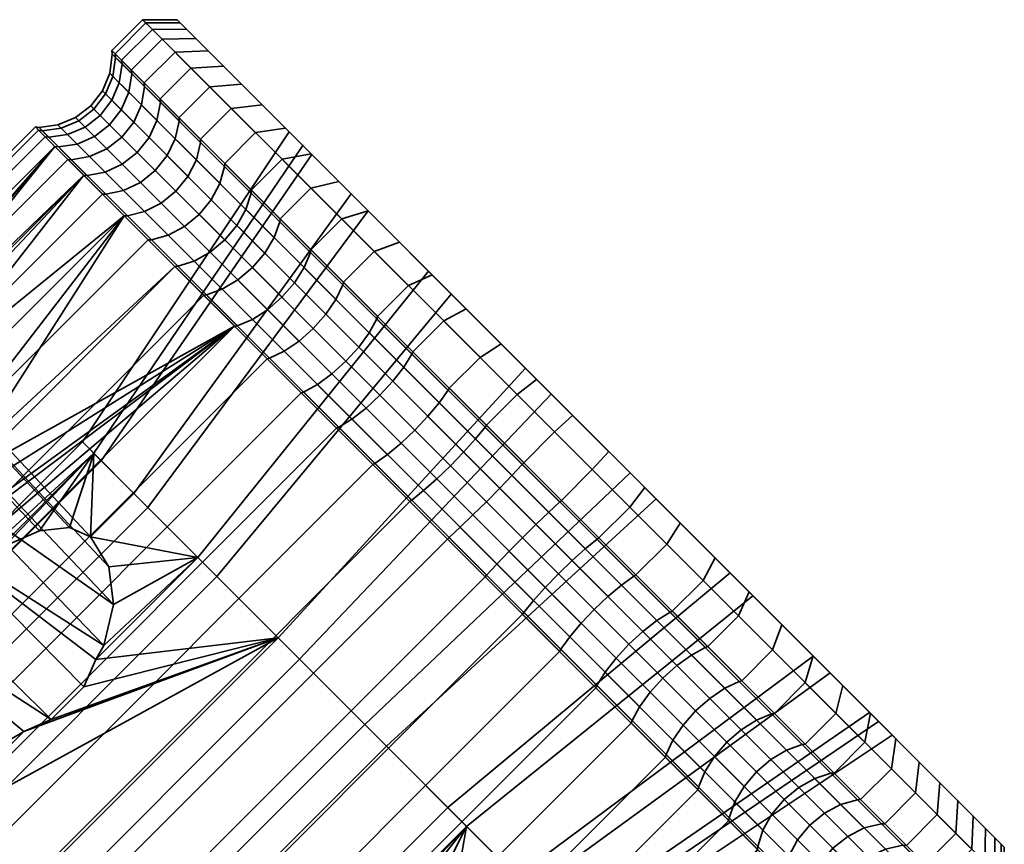
# Model space of a CAD drawing. Units: millimetres. Extents: x -213 to 345, y -185 to 668.
# Drawn here: x 137 to 177, y 634 to 668 of the extents above; entities that cross this region are included whole.
import ezdxf

# ---------------------------------------------------------------- set-up
doc = ezdxf.new("R2010")
doc.units = ezdxf.units.MM
doc.layers.add('kedersystem', color=4, linetype='Continuous', lineweight=35)

msp = doc.modelspace()

# ---------------------------------------------------------------- meshes
at = {"layer": 'kedersystem'}
mesh = msp.add_polyface(dxfattribs=at)
corners = [(141.656, 665.551, -75.934), (142.918, 666.813, -75.934), (144.097, 665.634, -79.96), (142.835, 664.371, -79.96), (145.482, 661.725, -51.526), (146.744, 662.987, -51.526), (144.868, 664.863, -54.984), (143.606, 663.6, -54.984), (143.446, 666.286, -58.849), (142.183, 665.023, -58.849), (142.519, 667.212, -63.005), (141.256, 665.95, -63.005), (142.117, 667.615, -67.326), (140.854, 666.352, -67.326), (142.251, 667.48, -71.679), (140.989, 666.218, -71.679), (145.753, 663.978, -83.635), (144.49, 662.716, -83.635), (142.196, 664.878, -58.895), (143.612, 663.462, -55.049), (141.274, 665.8, -63.031), (140.874, 666.2, -67.331), (141.008, 666.067, -71.663), (141.672, 665.403, -75.897), (142.845, 664.23, -79.904), (144.493, 662.582, -83.561), (146.174, 664.971, -55.523), (147.023, 664.122, -83.024), (145.434, 665.712, -79.496), (144.809, 666.337, -59.233), (144.302, 666.843, -75.632), (143.919, 667.227, -63.222), (143.662, 667.484, -71.548), (143.533, 667.613, -67.369), (142.069, 664.127, -59.078), (143.457, 662.739, -55.305), (141.164, 665.032, -63.134), (140.859, 664.313, -63.199), (141.753, 663.42, -59.192), (140.381, 663.694, -63.221), (141.27, 662.804, -59.232), (140.772, 665.424, -67.352), (140.472, 664.701, -67.365), (139.995, 664.08, -67.369), (139.374, 663.603, -67.365), (139.761, 663.215, -63.199), (140.903, 665.293, -71.601), (140.601, 664.571, -71.562), (140.124, 663.951, -71.549), (139.503, 663.473, -71.562), (138.781, 663.172, -71.601), (138.65, 663.303, -67.352), (141.554, 664.642, -75.754), (141.244, 663.928, -75.664), (140.764, 663.31, -75.633), (140.146, 662.83, -75.664), (142.705, 663.491, -79.684), (142.381, 662.792, -79.545)]
mesh.append_faces([[corners[k] for k in face] for face in [(0, 1, 2, 3), (4, 5, 6, 7), (7, 6, 8, 9), (9, 8, 10, 11), (11, 10, 12, 13), (13, 12, 14, 15), (15, 14, 1, 0), (3, 2, 16, 17), (9, 18, 19, 7), (11, 20, 18, 9), (13, 21, 20, 11), (15, 22, 21, 13), (0, 23, 22, 15), (3, 24, 23, 0), (17, 25, 24, 3), (26, 29, 8, 6), (29, 31, 10, 8), (31, 33, 12, 10), (33, 32, 14, 12), (32, 30, 1, 14), (30, 28, 2, 1), (28, 27, 16, 2), (19, 18, 34, 35), (18, 20, 36, 34), (34, 36, 37, 38), (38, 37, 39, 40), (20, 21, 41, 36), (36, 41, 42, 37), (37, 42, 43, 39), (39, 43, 44, 45), (21, 22, 46, 41), (41, 46, 47, 42), (42, 47, 48, 43), (43, 48, 49, 44), (44, 49, 50, 51), (22, 23, 52, 46), (46, 52, 53, 47), (47, 53, 54, 48), (48, 54, 55, 49), (23, 24, 56, 52), (52, 56, 57, 53)]])
mesh.append_faces([[corners[k] for k in face] for face in [(31, 32, 33)]], dxfattribs={"vtx0": -1})
mesh.append_faces([[corners[k] for k in face] for face in [(26, 28, 29), (29, 30, 31)]], dxfattribs={"vtx0": -1, "vtx1": -1})
mesh.append_faces([[corners[k] for k in face] for face in [(26, 27, 28), (29, 28, 30), (31, 30, 32)]], dxfattribs={"vtx0": -1, "vtx2": -1})
mesh = msp.add_polyface(dxfattribs=at)
corners = [(146.572, 660.634, -86.848), (147.835, 661.897, -86.848), (150.279, 659.452, -89.501), (149.017, 658.189, -89.501), (153.199, 654.007, -44.573), (154.462, 655.27, -44.573), (151.615, 658.116, -46.241), (150.352, 656.854, -46.241), (149.016, 660.715, -48.582), (147.754, 659.453, -48.582), (146.744, 662.987, -51.526), (145.482, 661.725, -51.526), (153.013, 656.719, -91.513), (151.75, 655.456, -91.513), (150.326, 656.748, -46.348), (153.159, 653.915, -44.689), (147.74, 659.335, -48.678), (145.479, 661.595, -51.608), (148.997, 658.077, -89.398), (146.564, 660.51, -86.758), (151.717, 655.357, -91.401), (156.812, 654.333, -91.843), (153.991, 657.154, -90.586), (153.838, 657.308, -83.172), (151.368, 659.778, -88.654), (150.67, 660.476, -79.067), (149.021, 662.124, -86.108), (148.686, 662.46, -73.677), (147.023, 664.122, -83.024), (148.125, 663.021, -67.653), (147.975, 663.171, -52.204), (149.055, 662.091, -61.721), (150.155, 660.99, -49.379), (151.364, 659.782, -56.596), (152.65, 658.496, -47.131), (154.772, 656.373, -52.897), (155.382, 655.763, -45.53), (146.174, 664.971, -55.523), (155.952, 653.78, -92.823), (144.868, 664.863, -54.984), (145.753, 663.978, -83.635), (147.506, 658.69, -49.057), (150.043, 656.153, -46.771), (147.123, 658.049, -49.294), (149.629, 655.544, -47.037), (146.618, 657.456, -49.376), (149.113, 654.961, -47.128), (146.025, 656.951, -49.294), (148.531, 654.446, -47.037), (145.385, 656.569, -49.057), (147.921, 654.032, -46.771), (145.288, 660.908, -51.93), (148.739, 657.457, -88.996), (146.353, 659.843, -86.407), (148.341, 656.831, -88.744), (145.984, 659.188, -86.186), (147.831, 656.244, -88.657), (145.484, 658.59, -86.111), (147.243, 655.733, -88.744), (144.886, 658.09, -86.186), (151.407, 654.789, -90.96), (150.976, 654.196, -90.684), (150.455, 653.62, -90.589)]
mesh.append_faces([[corners[k] for k in face] for face in [(0, 1, 2, 3), (4, 5, 6, 7), (7, 6, 8, 9), (9, 8, 10, 11), (3, 2, 12, 13), (7, 14, 15, 4), (9, 16, 14, 7), (11, 17, 16, 9), (3, 18, 19, 0), (13, 20, 18, 3), (22, 21, 38, 12), (36, 34, 6, 5), (34, 32, 8, 6), (32, 30, 10, 8), (30, 37, 39, 10), (28, 26, 1, 40), (26, 24, 2, 1), (24, 22, 12, 2), (14, 16, 41, 42), (42, 41, 43, 44), (44, 43, 45, 46), (46, 45, 47, 48), (48, 47, 49, 50), (16, 17, 51, 41), (19, 18, 52, 53), (53, 52, 54, 55), (55, 54, 56, 57), (57, 56, 58, 59), (18, 20, 60, 52), (52, 60, 61, 54), (54, 61, 62, 56)]])
mesh.append_faces([[corners[k] for k in face] for face in [(23, 24, 25), (25, 26, 27), (27, 28, 29), (29, 30, 31), (31, 32, 33), (33, 34, 35), (30, 28, 37)]], dxfattribs={"vtx0": -1, "vtx1": -1})
mesh.append_faces([[corners[k] for k in face] for face in [(29, 28, 30)]], dxfattribs={"vtx0": -1, "vtx1": -1, "vtx2": -1})
mesh.append_faces([[corners[k] for k in face] for face in [(23, 22, 24), (25, 24, 26), (27, 26, 28), (31, 30, 32), (33, 32, 34), (35, 34, 36)]], dxfattribs={"vtx0": -1, "vtx2": -1})
mesh.append_faces([[corners[k] for k in face] for face in [(21, 22, 23)]], dxfattribs={"vtx1": -1, "vtx2": -1})
mesh = msp.add_polyface(dxfattribs=at)
corners = [(144.49, 662.716, -83.635), (145.753, 663.978, -83.635), (147.835, 661.897, -86.848), (146.572, 660.634, -86.848), (143.606, 663.6, -54.984), (143.612, 663.462, -55.049), (145.479, 661.595, -51.608), (145.482, 661.725, -51.526), (142.479, 658.595, -51.608), (140.612, 660.462, -55.049), (140.474, 660.469, -54.984), (142.35, 658.593, -51.526), (139.196, 661.878, -58.895), (139.051, 661.892, -58.849), (138.274, 662.8, -63.031), (138.125, 662.818, -63.005), (137.874, 663.2, -67.331), (137.723, 663.22, -67.326), (138.008, 663.067, -71.663), (137.857, 663.086, -71.679), (138.672, 662.403, -75.897), (138.524, 662.419, -75.934), (139.845, 661.23, -79.904), (139.703, 661.24, -79.96), (141.493, 659.582, -83.561), (141.359, 659.584, -83.635), (146.564, 660.51, -86.758), (144.493, 662.582, -83.561), (147.506, 658.69, -49.057), (145.288, 660.908, -51.93), (144.933, 660.24, -52.133), (147.123, 658.049, -49.294), (143.457, 662.739, -55.305), (143.124, 662.048, -55.466), (142.636, 661.438, -55.521), (144.437, 659.637, -52.202), (142.026, 660.95, -55.466), (143.835, 659.142, -52.133), (141.336, 660.617, -55.305), (143.167, 658.786, -51.93), (142.069, 664.127, -59.078), (141.753, 663.42, -59.192), (141.27, 662.804, -59.232), (140.655, 662.322, -59.192), (139.947, 662.006, -59.078), (140.381, 663.694, -63.221), (139.761, 663.215, -63.199), (139.043, 662.91, -63.134), (139.374, 663.603, -67.365), (138.65, 663.303, -67.352), (138.781, 663.172, -71.601), (139.503, 663.473, -71.562), (140.146, 662.83, -75.664), (139.432, 662.521, -75.754), (141.244, 663.928, -75.664), (142.381, 662.792, -79.545), (141.896, 662.178, -79.498), (140.764, 663.31, -75.633), (141.283, 661.693, -79.545), (140.583, 661.37, -79.684), (142.845, 664.23, -79.904), (144.321, 661.875, -83.271), (142.705, 663.491, -79.684), (143.977, 661.195, -83.089), (143.486, 660.589, -83.026), (142.879, 660.097, -83.089), (142.199, 659.754, -83.271), (146.353, 659.843, -86.407), (145.984, 659.188, -86.186), (145.484, 658.59, -86.111), (144.886, 658.09, -86.186), (144.231, 657.722, -86.407)]
mesh.append_faces([[corners[k] for k in face] for face in [(0, 1, 2, 3), (4, 5, 6, 7), (8, 9, 10, 11), (9, 12, 13, 10), (12, 14, 15, 13), (14, 16, 17, 15), (16, 18, 19, 17), (18, 20, 21, 19), (20, 22, 23, 21), (22, 24, 25, 23), (3, 26, 27, 0), (28, 29, 30, 31), (6, 5, 32, 29), (29, 32, 33, 30), (30, 33, 34, 35), (35, 34, 36, 37), (37, 36, 38, 39), (39, 38, 9, 8), (32, 40, 41, 33), (33, 41, 42, 34), (34, 42, 43, 36), (36, 43, 44, 38), (38, 44, 12, 9), (42, 45, 46, 43), (43, 46, 47, 44), (44, 47, 14, 12), (46, 48, 49, 47), (47, 49, 16, 14), (49, 50, 18, 16), (51, 52, 53, 50), (50, 53, 20, 18), (54, 55, 56, 57), (57, 56, 58, 52), (52, 58, 59, 53), (53, 59, 22, 20), (60, 27, 61, 62), (62, 61, 63, 55), (55, 63, 64, 56), (56, 64, 65, 58), (58, 65, 66, 59), (59, 66, 24, 22), (27, 26, 67, 61), (61, 67, 68, 63), (63, 68, 69, 64), (64, 69, 70, 65), (65, 70, 71, 66)]])
mesh = msp.add_polyface(dxfattribs=at)
corners = [(138.524, 662.419, -75.934), (128.891, 651.167, -78.698), (127.48, 649.756, -78.698), (108.939, 632.834, -75.934), (126.342, 648.237, -79.346), (125.976, 647.512, -79.96), (145.885, 655.058, -89.501), (116.3, 625.473, -89.501), (113.856, 627.918, -86.848), (132.353, 644.882, -87.68), (130.631, 643.948, -87.252), (129.713, 643.775, -86.848), (117.636, 624.137, -46.241), (147.221, 653.722, -46.241), (144.622, 656.321, -48.582), (115.037, 626.736, -48.582), (142.35, 658.593, -51.526), (112.765, 629.008, -51.526), (140.474, 660.469, -54.984), (110.889, 630.884, -54.984), (139.051, 661.892, -58.849), (109.467, 632.307, -58.849), (138.125, 662.818, -63.005), (108.54, 633.233, -63.005), (137.723, 663.22, -67.326), (108.138, 633.636, -67.326), (137.857, 663.086, -71.679), (108.272, 633.501, -71.679), (110.118, 631.655, -79.96), (125.679, 646.728, -80.501), (125.629, 645.358, -81.966), (126.132, 644.357, -83.635), (111.774, 629.999, -83.635), (127.326, 643.661, -85.094), (128.866, 643.541, -86.375), (128.335, 638.998, -67.784), (128.8, 638.533, -72.776), (132.979, 642.712, -72.776), (133.744, 643.564, -72.308), (130.444, 636.889, -77.243), (131.844, 639.53, -75.557), (131.976, 640.75, -74.079), (132.604, 642.183, -72.985), (132.225, 638.67, -77.243), (133.456, 637.918, -78.527), (135.083, 644.903, -72.308), (130.41, 652.306, -79.346), (131.919, 652.968, -80.501), (131.135, 652.671, -79.96), (136.674, 638.113, -80.486), (135.001, 637.726, -79.653), (123.815, 631.898, -67.863), (124.221, 631.492, -72.227)]
mesh.append_faces([[corners[k] for k in face] for face in [(12, 13, 14, 15), (15, 14, 16, 17), (17, 16, 18, 19), (19, 18, 20, 21), (21, 20, 22, 23), (23, 22, 24, 25), (25, 24, 26, 27), (27, 26, 0, 3), (30, 40, 43, 31), (29, 41, 40, 30), (1, 45, 38, 2), (33, 44, 50, 34), (31, 43, 44, 33), (51, 52, 36, 35)]])
mesh.append_faces([[corners[k] for k in face] for face in [(10, 8, 11), (28, 31, 32), (36, 42, 37), (40, 39, 43), (39, 44, 43), (4, 29, 5), (2, 42, 4), (46, 45, 1), (47, 46, 48), (34, 10, 11)]], dxfattribs={"vtx0": -1})
mesh.append_faces([[corners[k] for k in face] for face in [(0, 2, 3)]], dxfattribs={"vtx0": -1, "vtx1": -1})
mesh.append_faces([[corners[k] for k in face] for face in [(6, 8, 9)]], dxfattribs={"vtx0": -1, "vtx1": -1, "vtx2": -1})
mesh.append_faces([[corners[k] for k in face] for face in [(0, 1, 2), (3, 2, 4), (3, 4, 5), (28, 29, 30), (28, 30, 31), (32, 33, 34), (32, 34, 11), (35, 37, 38), (36, 40, 41), (36, 41, 42), (4, 41, 29), (2, 37, 42), (34, 49, 10)]], dxfattribs={"vtx0": -1, "vtx2": -1})
mesh.append_faces([[corners[k] for k in face] for face in [(10, 9, 8), (36, 39, 40)]], dxfattribs={"vtx1": -1, "vtx2": -1})
mesh.append_faces([[corners[k] for k in face] for face in [(6, 7, 8), (28, 5, 29), (32, 31, 33), (35, 36, 37), (4, 42, 41), (2, 38, 37)]], dxfattribs={"vtx2": -1})
mesh = msp.add_polyface(dxfattribs=at)
corners = [(130.41, 652.306, -79.346), (128.891, 651.167, -78.698), (138.524, 662.419, -75.934), (139.703, 661.24, -79.96), (131.135, 652.671, -79.96), (145.885, 655.058, -89.501), (132.353, 644.882, -87.68), (133.765, 646.294, -87.68), (134.699, 648.016, -87.252), (134.872, 648.934, -86.848), (143.441, 657.502, -86.848), (141.359, 659.584, -83.635), (133.289, 653.018, -81.966), (131.919, 652.968, -80.501), (134.29, 652.515, -83.635), (135.106, 649.781, -86.375), (134.986, 651.321, -85.094), (147.326, 653.748, -46.348), (144.74, 656.335, -48.678), (144.622, 656.321, -48.582), (147.221, 653.722, -46.241), (142.479, 658.595, -51.608), (142.35, 658.593, -51.526), (141.493, 659.582, -83.561), (143.564, 657.51, -86.758), (145.997, 655.077, -89.398), (140.114, 649.847, -72.776), (135.935, 645.668, -72.776), (136.464, 646.043, -72.985), (137.897, 646.671, -74.079), (139.117, 646.803, -75.557), (139.977, 646.422, -77.243), (141.758, 648.203, -77.243), (144.383, 645.577, -80.645), (135.083, 644.903, -72.308), (140.729, 645.191, -78.527), (140.921, 643.646, -79.653), (142.333, 647.628, -58.62), (140.42, 649.541, -62.867), (149.055, 662.091, -61.721), (151.364, 659.782, -56.596), (139.649, 650.312, -67.784), (148.125, 663.021, -67.653), (148.686, 662.46, -73.677), (150.67, 660.476, -79.067), (147.123, 658.049, -49.294), (144.933, 660.24, -52.133), (144.437, 659.637, -52.202), (146.618, 657.456, -49.376), (143.835, 659.142, -52.133), (146.025, 656.951, -49.294), (143.167, 658.786, -51.93), (145.385, 656.569, -49.057), (142.199, 659.754, -83.271), (144.231, 657.722, -86.407), (144.886, 658.09, -86.186), (147.243, 655.733, -88.744), (146.618, 655.336, -88.996)]
mesh.append_faces([[corners[k] for k in face] for face in [(17, 18, 19, 20), (18, 21, 22, 19), (23, 24, 10, 11), (24, 25, 5, 10), (12, 30, 29, 13), (14, 31, 30, 12), (16, 35, 31, 14), (15, 36, 35, 16), (37, 38, 39, 40), (38, 41, 42, 39), (41, 26, 43, 42), (26, 32, 44, 43), (45, 46, 47, 48), (48, 47, 49, 50), (50, 49, 51, 52), (52, 51, 21, 18), (53, 54, 24, 23), (55, 56, 57, 54), (54, 57, 25, 24)]])
mesh.append_faces([[corners[k] for k in face] for face in [(5, 9, 10), (3, 13, 4), (12, 11, 14), (11, 16, 14), (15, 10, 9), (26, 31, 32), (8, 15, 9)]], dxfattribs={"vtx0": -1})
mesh.append_faces([[corners[k] for k in face] for face in [(3, 0, 2)]], dxfattribs={"vtx0": -1, "vtx1": -1})
mesh.append_faces([[corners[k] for k in face] for face in [(5, 6, 7), (5, 7, 8), (5, 8, 9), (3, 12, 13), (11, 15, 16), (26, 28, 29), (26, 29, 30), (26, 30, 31), (0, 27, 34), (13, 28, 0), (8, 36, 15)]], dxfattribs={"vtx0": -1, "vtx2": -1})
mesh.append_faces([[corners[k] for k in face] for face in [(0, 1, 2), (3, 11, 12), (11, 10, 15)]], dxfattribs={"vtx1": -1, "vtx2": -1})
mesh.append_faces([[corners[k] for k in face] for face in [(3, 4, 0), (26, 27, 28), (33, 32, 31), (0, 28, 27), (13, 29, 28)]], dxfattribs={"vtx2": -1})
mesh = msp.add_polyface(dxfattribs=at)
corners = [(156.208, 650.999, -43.63), (157.47, 652.261, -43.63), (154.462, 655.27, -44.573), (153.199, 654.007, -44.573), (151.75, 655.456, -91.513), (153.013, 656.719, -91.513), (155.952, 653.78, -92.823), (154.689, 652.517, -92.823), (156.217, 644.858, -43.561), (153.153, 647.922, -43.75), (153.076, 647.867, -43.63), (156.155, 644.788, -43.44), (153.159, 653.915, -44.689), (156.153, 650.922, -43.75), (150.159, 650.915, -44.689), (150.068, 650.875, -44.573), (147.326, 653.748, -46.348), (147.221, 653.722, -46.241), (145.997, 655.077, -89.398), (148.717, 652.357, -91.401), (148.618, 652.324, -91.513), (145.885, 655.058, -89.501), (154.642, 652.433, -92.705), (151.717, 655.357, -91.401), (151.642, 649.433, -92.705), (151.557, 649.386, -92.823), (154.682, 646.393, -93.271), (154.612, 646.331, -93.392), (152.111, 637.849, -54.26), (148.554, 641.407, -54.04), (158.87, 652.276, -51.07), (163.162, 647.983, -51.335), (145.158, 644.803, -55.554), (154.772, 656.373, -52.897), (142.333, 647.628, -58.62), (151.364, 659.782, -56.596), (141.758, 648.203, -77.243), (144.383, 645.577, -80.645), (153.838, 657.308, -83.172), (150.67, 660.476, -79.067), (147.673, 642.288, -82.572), (157.807, 653.339, -85.497), (151.231, 638.73, -82.792), (162.1, 649.046, -85.762), (157.689, 646.385, -44.439), (154.734, 649.34, -44.621), (154.176, 648.801, -44.52), (157.144, 645.833, -44.337), (153.636, 648.317, -44.223), (156.641, 645.312, -44.037), (152.821, 653.375, -45.143), (155.758, 650.438, -44.223), (152.373, 652.799, -45.429), (155.274, 649.899, -44.52), (151.846, 652.228, -45.527), (151.275, 651.701, -45.429), (150.7, 651.253, -45.143), (150.326, 656.748, -46.348), (150.043, 656.153, -46.771), (149.629, 655.544, -47.037), (149.113, 654.961, -47.128), (148.531, 654.446, -47.037), (147.921, 654.032, -46.771), (145.385, 656.569, -49.057), (144.74, 656.335, -48.678), (147.831, 656.244, -88.657), (150.455, 653.62, -90.589), (149.878, 653.098, -90.684), (147.243, 655.733, -88.744), (149.285, 652.668, -90.96), (146.618, 655.336, -88.996), (154.275, 651.921, -92.24), (151.407, 654.789, -90.96), (153.81, 651.363, -91.947), (150.976, 654.196, -90.684), (153.276, 650.798, -91.847), (152.711, 650.265, -91.947), (152.154, 649.799, -92.24), (157.257, 648.939, -92.795), (156.755, 648.418, -92.495), (156.209, 647.866, -92.393), (155.657, 647.32, -92.495), (155.136, 646.817, -92.795)]
mesh.append_faces([[corners[k] for k in face] for face in [(0, 1, 2, 3), (4, 5, 6, 7), (8, 9, 10, 11), (3, 12, 13, 0), (9, 14, 15, 10), (14, 16, 17, 15), (18, 19, 20, 21), (7, 22, 23, 4), (19, 24, 25, 20), (24, 26, 27, 25), (28, 29, 30, 31), (29, 32, 33, 30), (32, 34, 35, 33), (36, 37, 38, 39), (37, 40, 41, 38), (40, 42, 43, 41), (44, 45, 46, 47), (47, 46, 48, 49), (49, 48, 9, 8), (13, 12, 50, 51), (51, 50, 52, 53), (53, 52, 54, 45), (45, 54, 55, 46), (46, 55, 56, 48), (48, 56, 14, 9), (12, 57, 58, 50), (50, 58, 59, 52), (52, 59, 60, 54), (54, 60, 61, 55), (55, 61, 62, 56), (56, 62, 16, 14), (62, 63, 64, 16), (65, 66, 67, 68), (68, 67, 69, 70), (70, 69, 19, 18), (23, 22, 71, 72), (72, 71, 73, 74), (74, 73, 75, 66), (66, 75, 76, 67), (67, 76, 77, 69), (69, 77, 24, 19), (71, 78, 79, 73), (73, 79, 80, 75), (75, 80, 81, 76), (76, 81, 82, 77), (77, 82, 26, 24)]])
mesh = msp.add_polyface(dxfattribs=at)
corners = [(159.286, 647.92, -43.44), (160.549, 649.183, -43.44), (157.47, 652.261, -43.63), (156.208, 650.999, -43.63), (154.689, 652.517, -92.823), (155.952, 653.78, -92.823), (159.007, 650.725, -93.392), (157.744, 649.462, -93.392), (162.085, 647.646, -93.202), (160.822, 646.384, -93.202), (162.181, 638.893, -45.431), (159.257, 641.818, -44.127), (159.21, 641.733, -44.009), (162.148, 638.795, -45.319), (159.217, 647.858, -43.561), (162.257, 644.818, -44.127), (162.341, 644.865, -44.009), (156.217, 644.858, -43.561), (156.155, 644.788, -43.44), (156.153, 650.922, -43.75), (157.682, 649.393, -93.271), (154.642, 652.433, -92.705), (160.745, 646.329, -93.082), (154.682, 646.393, -93.271), (157.745, 643.329, -93.082), (157.691, 643.252, -93.202), (154.612, 646.331, -93.392), (160.739, 640.335, -92.143), (160.699, 640.244, -92.259), (154.772, 656.373, -52.897), (155.382, 655.763, -45.53), (158.27, 652.876, -44.625), (158.87, 652.276, -51.07), (161.225, 649.921, -44.443), (163.162, 647.983, -51.335), (162.1, 649.046, -85.762), (159.745, 651.401, -92.389), (157.807, 653.339, -85.497), (156.812, 654.333, -91.843), (153.838, 657.308, -83.172), (162.7, 648.446, -92.207), (154.462, 655.27, -44.573), (155.401, 634.559, -56.187), (152.111, 637.849, -54.26), (167.132, 644.014, -53.66), (151.231, 638.73, -82.792), (154.627, 635.334, -81.278), (166.197, 644.948, -83.935), (162.922, 640.054, -46.148), (160.089, 642.888, -44.885), (159.623, 642.33, -44.593), (162.492, 639.462, -45.872), (158.763, 647.433, -44.037), (161.745, 644.451, -44.593), (158.242, 646.931, -44.337), (161.187, 643.986, -44.885), (157.689, 646.385, -44.439), (160.622, 643.452, -44.985), (157.144, 645.833, -44.337), (156.641, 645.312, -44.037), (155.758, 650.438, -44.223), (155.274, 649.899, -44.52), (154.734, 649.34, -44.621), (157.257, 648.939, -92.795), (154.275, 651.921, -92.24), (160.262, 645.934, -92.609), (159.723, 645.45, -92.312), (156.755, 648.418, -92.495), (159.164, 644.91, -92.211), (156.209, 647.866, -92.393), (158.625, 644.352, -92.312), (155.657, 647.32, -92.495), (158.141, 643.812, -92.609), (155.136, 646.817, -92.795), (162.623, 642.549, -91.403), (162.052, 642.022, -91.305), (161.525, 641.451, -91.403), (161.077, 640.876, -91.689)]
mesh.append_faces([[corners[k] for k in face] for face in [(0, 1, 2, 3), (4, 5, 6, 7), (7, 6, 8, 9), (10, 11, 12, 13), (0, 14, 15, 16), (11, 17, 18, 12), (3, 19, 14, 0), (7, 20, 21, 4), (9, 22, 20, 7), (23, 24, 25, 26), (24, 27, 28, 25), (38, 36, 6, 5), (36, 40, 8, 6), (33, 31, 2, 1), (31, 30, 41, 2), (42, 43, 34, 44), (45, 46, 47, 35), (48, 49, 50, 51), (51, 50, 11, 10), (15, 14, 52, 53), (53, 52, 54, 55), (55, 54, 56, 57), (57, 56, 58, 49), (49, 58, 59, 50), (50, 59, 17, 11), (14, 19, 60, 52), (52, 60, 61, 54), (54, 61, 62, 56), (21, 20, 63, 64), (20, 22, 65, 63), (63, 65, 66, 67), (67, 66, 68, 69), (69, 68, 70, 71), (71, 70, 72, 73), (73, 72, 24, 23), (66, 74, 75, 68), (68, 75, 76, 70), (70, 76, 77, 72), (72, 77, 27, 24)]])
mesh.append_faces([[corners[k] for k in face] for face in [(29, 31, 32), (32, 33, 34), (35, 36, 37), (37, 38, 39)]], dxfattribs={"vtx0": -1, "vtx1": -1})
mesh.append_faces([[corners[k] for k in face] for face in [(29, 30, 31), (32, 31, 33), (37, 36, 38)]], dxfattribs={"vtx0": -1, "vtx2": -1})
mesh = msp.add_polyface(dxfattribs=at)
corners = [(132.564, 609.21, -45.319), (162.148, 638.795, -45.319), (159.21, 641.733, -44.009), (129.625, 612.149, -44.009), (156.155, 644.788, -43.44), (126.57, 615.204, -43.44), (153.076, 647.867, -43.63), (123.491, 618.282, -43.63), (150.068, 650.875, -44.573), (120.483, 621.291, -44.573), (147.221, 653.722, -46.241), (117.636, 624.137, -46.241), (116.3, 625.473, -89.501), (145.885, 655.058, -89.501), (148.618, 652.324, -91.513), (119.034, 622.74, -91.513), (151.557, 649.386, -92.823), (121.973, 619.801, -92.823), (154.612, 646.331, -93.392), (125.028, 616.746, -93.392), (157.691, 643.252, -93.202), (128.106, 613.667, -93.202), (160.699, 640.244, -92.259), (131.114, 610.659, -92.259), (128.335, 638.998, -67.784), (133.744, 643.564, -72.308), (135.083, 644.903, -72.308), (135.935, 645.668, -72.776), (140.114, 649.847, -72.776), (139.649, 650.312, -67.784), (144.383, 645.577, -80.645), (139.977, 646.422, -77.243), (140.729, 645.191, -78.527), (140.921, 643.646, -79.653), (140.534, 641.973, -80.486), (140.204, 641.398, -80.645), (137.249, 638.443, -80.645), (136.674, 638.113, -80.486), (133.07, 634.264, -80.645), (135.001, 637.726, -79.653), (130.444, 636.889, -77.243), (133.456, 637.918, -78.527), (147.673, 642.288, -82.572), (139.705, 640.281, -80.826), (138.366, 638.942, -80.826), (136.359, 630.974, -82.572), (134.699, 648.016, -87.252), (133.765, 646.294, -87.68), (132.353, 644.882, -87.68), (130.631, 643.948, -87.252), (128.866, 643.541, -86.375), (140.798, 626.536, -54.26), (137.24, 630.093, -54.04), (148.554, 641.407, -54.04), (152.111, 637.849, -54.26), (133.844, 633.489, -55.554), (145.158, 644.803, -55.554), (131.019, 636.314, -58.62), (142.333, 647.628, -58.62), (129.106, 638.227, -62.867), (140.42, 649.541, -62.867), (139.917, 627.416, -82.792), (151.231, 638.73, -82.792), (134.708, 621.005, -56.042), (131.599, 624.114, -55.85), (128.63, 627.083, -57.174), (130.829, 624.884, -80.79), (133.938, 621.775, -80.982)]
mesh.append_faces([[corners[k] for k in face] for face in [(0, 1, 2, 3), (3, 2, 4, 5), (5, 4, 6, 7), (7, 6, 8, 9), (9, 8, 10, 11), (12, 13, 14, 15), (15, 14, 16, 17), (17, 16, 18, 19), (19, 18, 20, 21), (21, 20, 22, 23), (48, 44, 43, 47), (51, 52, 53, 54), (52, 55, 56, 53), (55, 57, 58, 56), (57, 59, 60, 58), (59, 24, 29, 60), (45, 61, 62, 42), (63, 64, 52, 51), (64, 65, 55, 52), (66, 67, 61, 45)]])
mesh.append_faces([[corners[k] for k in face] for face in [(24, 28, 29), (30, 34, 35), (42, 38, 45), (47, 34, 46), (49, 44, 48)]], dxfattribs={"vtx0": -1})
mesh.append_faces([[corners[k] for k in face] for face in [(38, 39, 40)]], dxfattribs={"vtx0": -1, "vtx1": -1})
mesh.append_faces([[corners[k] for k in face] for face in [(24, 25, 26), (24, 26, 27), (24, 27, 28), (30, 31, 32), (30, 32, 33), (30, 33, 34), (38, 37, 39), (40, 39, 41), (42, 35, 43), (42, 43, 44), (42, 44, 36), (42, 36, 38), (47, 35, 34), (49, 36, 44)]], dxfattribs={"vtx0": -1, "vtx2": -1})
mesh.append_faces([[corners[k] for k in face] for face in [(36, 37, 38)]], dxfattribs={"vtx1": -1})
mesh.append_faces([[corners[k] for k in face] for face in [(42, 30, 35), (46, 34, 33), (47, 43, 35), (49, 37, 36), (50, 39, 37)]], dxfattribs={"vtx2": -1})
mesh = msp.add_polyface(dxfattribs=at)
corners = [(168.013, 639.193, -47.331), (169.276, 640.456, -47.331), (166.543, 643.189, -45.319), (165.28, 641.926, -45.319), (163.604, 646.128, -44.009), (162.341, 644.865, -44.009), (160.549, 649.183, -43.44), (159.286, 647.92, -43.44), (160.822, 646.384, -93.202), (162.085, 647.646, -93.202), (165.093, 644.638, -92.259), (163.831, 643.375, -92.259), (167.94, 641.791, -90.591), (166.678, 640.529, -90.591), (170.539, 639.192, -88.25), (169.277, 637.93, -88.25), (165.181, 641.893, -45.431), (167.901, 639.173, -47.434), (162.257, 644.818, -44.127), (163.739, 643.335, -92.143), (160.745, 646.329, -93.082), (166.572, 640.502, -90.484), (169.159, 637.916, -88.154), (163.162, 647.983, -51.335), (161.225, 649.921, -44.443), (164.157, 646.988, -44.989), (166.978, 644.168, -46.246), (171.948, 639.198, -50.724), (172.284, 638.862, -63.155), (170.3, 640.846, -57.765), (169.602, 641.544, -48.178), (167.132, 644.014, -53.66), (165.587, 645.559, -91.302), (162.7, 648.446, -92.207), (162.1, 649.046, -85.762), (159.745, 651.401, -92.389), (171.915, 639.231, -75.111), (170.814, 640.331, -87.453), (169.606, 641.54, -80.236), (168.32, 642.826, -89.701), (166.197, 644.948, -83.935), (172.845, 638.301, -69.179), (171.721, 638.011, -49.984), (164.613, 641.583, -45.872), (167.281, 638.915, -47.836), (164.02, 641.152, -46.148), (166.655, 638.517, -48.088), (163.444, 640.631, -46.243), (166.068, 638.007, -48.175), (161.745, 644.451, -44.593), (161.187, 643.986, -44.885), (160.622, 643.452, -44.985), (160.089, 642.888, -44.885), (162.922, 640.054, -46.148), (163.199, 642.997, -91.689), (160.262, 645.934, -92.609), (162.623, 642.549, -91.403), (159.723, 645.45, -92.312), (165.977, 640.219, -90.061), (165.368, 639.805, -89.795), (164.785, 639.289, -89.704), (162.052, 642.022, -91.305), (164.27, 638.707, -89.795), (161.525, 641.451, -91.403), (163.856, 638.097, -90.061), (161.077, 640.876, -91.689)]
mesh.append_faces([[corners[k] for k in face] for face in [(0, 1, 2, 3), (3, 2, 4, 5), (5, 4, 6, 7), (8, 9, 10, 11), (11, 10, 12, 13), (13, 12, 14, 15), (3, 16, 17, 0), (5, 18, 16, 3), (11, 19, 20, 8), (13, 21, 19, 11), (15, 22, 21, 13), (33, 32, 10, 9), (32, 39, 12, 10), (39, 37, 14, 12), (27, 30, 1, 42), (30, 26, 2, 1), (26, 25, 4, 2), (25, 24, 6, 4), (17, 16, 43, 44), (44, 43, 45, 46), (46, 45, 47, 48), (16, 18, 49, 43), (43, 49, 50, 45), (45, 50, 51, 47), (47, 51, 52, 53), (20, 19, 54, 55), (55, 54, 56, 57), (19, 21, 58, 54), (54, 58, 59, 56), (56, 59, 60, 61), (61, 60, 62, 63), (63, 62, 64, 65)]])
mesh.append_faces([[corners[k] for k in face] for face in [(27, 29, 30), (30, 31, 26), (36, 37, 38), (38, 39, 40), (40, 32, 34), (41, 37, 36)]], dxfattribs={"vtx0": -1, "vtx1": -1})
mesh.append_faces([[corners[k] for k in face] for face in [(23, 24, 25), (23, 25, 26), (27, 28, 29), (30, 29, 31), (26, 31, 23), (34, 33, 35), (38, 37, 39), (40, 39, 32)]], dxfattribs={"vtx0": -1, "vtx2": -1})
mesh.append_faces([[corners[k] for k in face] for face in [(32, 33, 34)]], dxfattribs={"vtx1": -1, "vtx2": -1})
mesh = msp.add_polyface(dxfattribs=at)
corners = [(167.326, 633.617, -49.984), (155.816, 621.822, -50.204), (156.825, 622.831, -50.204), (158.007, 623.54, -50.568), (159.215, 623.864, -51.251), (160.301, 623.765, -52.165), (161.133, 623.26, -53.197), (164.901, 636.173, -47.434), (162.181, 638.893, -45.431), (162.148, 638.795, -45.319), (164.882, 636.061, -47.331), (160.739, 640.335, -92.143), (163.572, 637.502, -90.484), (163.546, 637.397, -90.591), (160.699, 640.244, -92.259), (149.334, 628.156, -56.405), (153.836, 623.705, -51.812), (153.028, 622.437, -52.236), (148.545, 626.771, -56.79), (150.491, 629.313, -56.405), (154.942, 624.811, -51.812), (151.876, 630.102, -56.79), (156.21, 625.619, -52.236), (153.317, 630.427, -57.514), (157.489, 626.033, -53.033), (154.641, 630.25, -58.487), (158.624, 626.003, -54.107), (155.687, 629.594, -59.589), (159.479, 625.532, -55.328), (156.025, 628.867, -61.036), (159.949, 624.678, -56.549), (155.921, 627.823, -62.313), (159.979, 623.543, -57.622), (155.388, 626.59, -63.263), (159.565, 622.264, -58.419), (155.401, 634.559, -56.187), (158.027, 631.934, -59.589), (144.088, 623.246, -56.187), (148.22, 625.33, -57.514), (148.397, 624.006, -58.487), (159.671, 630.29, -64.056), (148.357, 618.976, -64.056), (153.33, 624.16, -63.77), (154.487, 625.317, -63.77), (167.132, 644.014, -53.66), (170.3, 640.846, -57.765), (154.627, 635.334, -81.278), (157.452, 632.509, -78.212), (169.606, 641.54, -80.236), (166.197, 644.948, -83.935), (140.798, 626.536, -54.26), (152.111, 637.849, -54.26), (139.917, 627.416, -82.792), (143.313, 624.02, -81.278), (151.231, 638.73, -82.792), (146.138, 621.195, -78.212), (148.051, 619.282, -73.965), (159.365, 630.596, -73.965), (148.822, 618.511, -69.048), (160.136, 629.825, -69.048), (161.077, 640.876, -91.689), (163.856, 638.097, -90.061)]
mesh.append_faces([[corners[k] for k in face] for face in [(7, 8, 9, 10), (11, 12, 13, 14), (15, 16, 17, 18), (19, 20, 16, 15), (21, 22, 20, 19), (23, 24, 22, 21), (25, 26, 24, 23), (27, 28, 26, 25), (29, 30, 28, 27), (31, 32, 30, 29), (33, 34, 32, 31), (20, 22, 3, 2), (22, 24, 4, 3), (24, 26, 5, 4), (26, 28, 6, 5), (36, 35, 44, 45), (46, 47, 48, 49), (37, 50, 51, 35), (52, 53, 46, 54), (53, 55, 47, 46), (55, 56, 57, 47), (56, 58, 59, 57), (58, 41, 40, 59), (60, 61, 12, 11)]])
mesh.append_faces([[corners[k] for k in face] for face in [(25, 36, 27), (36, 29, 27)]], dxfattribs={"vtx0": -1})
mesh.append_faces([[corners[k] for k in face] for face in [(35, 15, 37), (41, 42, 40)]], dxfattribs={"vtx0": -1, "vtx1": -1})
mesh.append_faces([[corners[k] for k in face] for face in [(0, 1, 2), (0, 2, 3), (0, 3, 4), (0, 4, 5), (0, 5, 6), (25, 35, 36), (35, 23, 21), (35, 21, 19), (35, 19, 15), (37, 15, 18), (37, 18, 38), (37, 38, 39), (36, 33, 31), (36, 31, 29), (40, 42, 43), (40, 43, 33)]], dxfattribs={"vtx0": -1, "vtx2": -1})
mesh.append_faces([[corners[k] for k in face] for face in [(25, 23, 35), (36, 40, 33)]], dxfattribs={"vtx1": -1, "vtx2": -1})
mesh = msp.add_polyface(dxfattribs=at)
corners = [(117.636, 624.137, -46.241), (115.037, 626.736, -48.582), (114.516, 626.676, -48.157), (117.171, 624.022, -45.766), (115.002, 625.433, -79.406), (114.863, 624.865, -79.173), (116.335, 623.393, -81.444), (116.505, 623.93, -81.726), (111.774, 629.999, -83.635), (129.713, 643.775, -86.848), (113.856, 627.918, -86.848), (113.442, 626.286, -47.527), (116.179, 623.549, -45.061), (128.63, 627.083, -57.174), (126.161, 629.552, -59.854), (131.019, 636.314, -58.62), (133.844, 633.489, -55.554), (124.489, 631.224, -63.566), (129.106, 638.227, -62.867), (123.815, 631.898, -67.863), (128.335, 638.998, -67.784), (124.221, 631.492, -72.227), (125.658, 630.054, -76.131), (130.444, 636.889, -77.243), (128.8, 638.533, -72.776), (127.953, 627.76, -79.105), (133.07, 634.264, -80.645), (130.829, 624.884, -80.79), (136.359, 630.974, -82.572), (138.777, 615.828, -61.295), (125.652, 628.953, -75.537), (124.326, 630.28, -71.934), (123.951, 630.654, -67.906), (124.573, 630.033, -63.939), (126.116, 628.489, -60.513), (130.414, 624.272, -80.16), (127.684, 627.001, -78.562), (127.77, 626.835, -78.282), (130.424, 624.181, -79.837), (127.781, 627.491, -78.998), (130.628, 624.644, -80.665), (125.506, 629.179, -75.739), (125.51, 629.763, -76.054), (124.142, 630.543, -72.033), (124.087, 631.186, -72.189), (123.757, 630.929, -67.891), (123.685, 631.588, -67.869), (124.396, 630.289, -63.813), (124.352, 630.921, -63.615), (125.983, 628.702, -60.289), (126.007, 629.265, -59.939), (128.327, 626.358, -57.746), (128.395, 626.21, -58.04), (128.452, 626.821, -57.287), (131.144, 623.541, -56.489), (131.135, 623.47, -56.818), (131.599, 624.114, -55.85), (131.39, 623.882, -55.977), (130.484, 624.432, -80.447), (127.688, 627.228, -78.81), (125.457, 629.46, -75.918), (124.059, 630.857, -72.122), (123.664, 631.252, -67.878), (124.319, 630.597, -63.7), (125.945, 628.971, -60.09), (128.346, 626.57, -57.485), (131.233, 623.684, -56.198)]
mesh.append_faces([[corners[k] for k in face] for face in [(0, 1, 2, 3), (4, 5, 6, 7), (3, 2, 11, 12), (13, 14, 15, 16), (14, 17, 18, 15), (17, 19, 20, 18), (21, 22, 23, 24), (22, 25, 26, 23), (25, 27, 28, 26), (35, 36, 37, 38), (27, 25, 39, 40), (36, 41, 30, 37), (25, 22, 42, 39), (41, 43, 31, 30), (22, 21, 44, 42), (43, 45, 32, 31), (21, 19, 46, 44), (45, 47, 33, 32), (19, 17, 48, 46), (47, 49, 34, 33), (17, 14, 50, 48), (49, 51, 52, 34), (14, 13, 53, 50), (51, 54, 55, 52), (13, 56, 57, 53), (58, 59, 36, 35), (40, 39, 59, 58), (59, 60, 41, 36), (39, 42, 60, 59), (60, 61, 43, 41), (42, 44, 61, 60), (61, 62, 45, 43), (44, 46, 62, 61), (62, 63, 47, 45), (46, 48, 63, 62), (63, 64, 49, 47), (48, 50, 64, 63), (64, 65, 51, 49), (50, 53, 65, 64), (65, 66, 54, 51), (53, 57, 66, 65)]])
mesh.append_faces([[corners[k] for k in face] for face in [(8, 9, 10)]], dxfattribs={"vtx0": -1})
mesh.append_faces([[corners[k] for k in face] for face in [(29, 30, 31), (29, 31, 32), (29, 32, 33), (29, 33, 34)]], dxfattribs={"vtx0": -1, "vtx2": -1})
mesh = msp.add_polyface(dxfattribs=at)
corners = [(167.326, 633.617, -49.984), (161.133, 623.26, -53.197), (169.408, 631.535, -53.197), (160.307, 619.349, -56.621), (171.064, 629.879, -56.872), (161.502, 622.565, -54.378), (161.479, 621.6, -55.423), (161.065, 620.482, -56.204), (170.458, 636.748, -49.984), (171.721, 638.011, -49.984), (169.276, 640.456, -47.331), (168.013, 639.193, -47.331), (169.406, 631.669, -53.271), (167.334, 633.74, -50.074), (167.901, 639.173, -47.434), (170.334, 636.74, -50.074), (164.901, 636.173, -47.434), (164.882, 636.061, -47.331), (163.572, 637.502, -90.484), (166.159, 634.916, -88.154), (166.145, 634.798, -88.25), (163.546, 637.397, -90.591), (168.419, 632.655, -85.224), (168.417, 632.526, -85.306), (170.286, 630.789, -81.783), (170.293, 630.65, -81.848), (171.053, 630.021, -56.928), (157.452, 632.509, -78.212), (159.365, 630.596, -73.965), (171.915, 639.231, -75.111), (169.606, 641.54, -80.236), (160.136, 629.825, -69.048), (172.845, 638.301, -69.179), (159.671, 630.29, -64.056), (172.284, 638.862, -63.155), (158.027, 631.934, -59.589), (170.3, 640.846, -57.765), (171.019, 634.153, -53.744), (169.012, 636.16, -50.646), (168.414, 635.66, -50.721), (170.413, 633.662, -53.806), (167.914, 635.062, -50.646), (169.921, 633.055, -53.744), (167.546, 634.408, -50.425), (169.578, 632.376, -53.561), (167.281, 638.915, -47.836), (169.667, 636.529, -50.425), (166.655, 638.517, -48.088), (166.068, 638.007, -48.175), (165.557, 637.419, -48.088), (165.16, 636.794, -47.836), (163.444, 640.631, -46.243), (162.922, 640.054, -46.148), (162.492, 639.462, -45.872), (162.181, 638.893, -45.431), (166.572, 640.502, -90.484), (169.159, 637.916, -88.154), (168.514, 637.682, -87.775), (165.977, 640.219, -90.061), (167.873, 637.299, -87.538), (165.368, 639.805, -89.795), (167.28, 636.794, -87.456), (164.785, 639.289, -89.704), (166.775, 636.201, -87.538), (164.27, 638.707, -89.795), (166.393, 635.561, -87.775), (163.856, 638.097, -90.061), (171.419, 635.655, -85.224), (170.731, 635.464, -84.902), (170.064, 635.109, -84.699), (169.461, 634.613, -84.63), (168.966, 634.011, -84.699), (168.61, 633.343, -84.902), (171.262, 632.813, -81.311), (170.774, 632.203, -81.366), (170.441, 631.512, -81.527), (171.194, 630.76, -57.148)]
mesh.append_faces([[corners[k] for k in face] for face in [(8, 9, 10, 11), (12, 13, 0, 2), (11, 14, 15, 8), (13, 16, 17, 0), (18, 19, 20, 21), (19, 22, 23, 20), (22, 24, 25, 23), (26, 12, 2, 4), (27, 28, 29, 30), (28, 31, 32, 29), (31, 33, 34, 32), (33, 35, 36, 34), (37, 38, 39, 40), (40, 39, 41, 42), (42, 41, 43, 44), (44, 43, 13, 12), (15, 14, 45, 46), (46, 45, 47, 38), (38, 47, 48, 39), (39, 48, 49, 41), (41, 49, 50, 43), (43, 50, 16, 13), (48, 51, 52, 49), (49, 52, 53, 50), (50, 53, 54, 16), (55, 56, 57, 58), (58, 57, 59, 60), (60, 59, 61, 62), (62, 61, 63, 64), (64, 63, 65, 66), (66, 65, 19, 18), (56, 67, 68, 57), (57, 68, 69, 59), (59, 69, 70, 61), (61, 70, 71, 63), (63, 71, 72, 65), (65, 72, 22, 19), (70, 73, 74, 71), (71, 74, 75, 72), (72, 75, 24, 22), (76, 44, 12, 26)]])
mesh.append_faces([[corners[k] for k in face] for face in [(0, 1, 2)]], dxfattribs={"vtx0": -1})
mesh.append_faces([[corners[k] for k in face] for face in [(3, 4, 2), (2, 5, 6), (2, 6, 7)]], dxfattribs={"vtx0": -1, "vtx2": -1})
mesh.append_faces([[corners[k] for k in face] for face in [(2, 1, 5)]], dxfattribs={"vtx2": -1})
mesh = msp.add_polyface(dxfattribs=at)
corners = [(167.326, 633.617, -49.984), (137.742, 604.032, -49.984), (155.816, 621.822, -50.204), (154.882, 618.346, -52.165), (154.783, 619.432, -51.251), (155.107, 620.64, -50.568), (160.307, 619.349, -56.621), (159.298, 618.34, -56.621), (141.479, 600.295, -56.872), (171.064, 629.879, -56.872), (169.408, 631.535, -53.197), (161.065, 620.482, -56.204), (164.882, 636.061, -47.331), (135.297, 606.477, -47.331), (162.148, 638.795, -45.319), (132.564, 609.21, -45.319), (131.114, 610.659, -92.259), (160.699, 640.244, -92.259), (163.546, 637.397, -90.591), (133.961, 607.812, -90.591), (166.145, 634.798, -88.25), (136.56, 605.213, -88.25), (168.417, 632.526, -85.306), (138.832, 602.941, -85.306), (170.293, 630.65, -81.848), (140.708, 601.066, -81.848), (171.715, 629.227, -77.983), (142.131, 599.643, -77.983), (172.642, 628.301, -73.827), (143.057, 598.716, -73.827), (173.044, 627.899, -69.506), (143.46, 598.314, -69.506), (172.91, 628.033, -65.153), (143.325, 598.448, -65.153), (172.243, 628.7, -60.898), (142.658, 599.115, -60.898), (148.397, 624.006, -58.487), (152.644, 620.023, -54.107), (153.115, 619.168, -55.328), (149.053, 622.96, -59.589), (148.22, 625.33, -57.514), (152.614, 621.158, -53.033), (148.545, 626.771, -56.79), (153.028, 622.437, -52.236), (154.487, 625.317, -63.77), (158.757, 620.995, -58.843), (159.565, 622.264, -58.419), (155.388, 626.59, -63.263), (153.33, 624.16, -63.77), (157.652, 619.89, -58.843), (152.057, 623.259, -63.263), (156.383, 619.082, -58.419), (150.824, 622.726, -62.313), (155.104, 618.668, -57.622), (149.78, 622.622, -61.036), (153.969, 618.698, -56.549), (155.387, 617.514, -53.197), (153.836, 623.705, -51.812), (154.942, 624.811, -51.812), (156.825, 622.831, -50.204), (159.479, 625.532, -55.328), (159.949, 624.678, -56.549), (161.502, 622.565, -54.378), (161.133, 623.26, -53.197), (159.979, 623.543, -57.622), (161.479, 621.6, -55.423), (158.165, 617.582, -56.204), (157.047, 617.168, -55.423), (156.082, 617.146, -54.378), (146.713, 620.62, -59.589), (148.357, 618.976, -64.056)]
mesh.append_faces([[corners[k] for k in face] for face in [(1, 0, 12, 13), (13, 12, 14, 15), (16, 17, 18, 19), (19, 18, 20, 21), (21, 20, 22, 23), (23, 22, 24, 25), (25, 24, 26, 27), (27, 26, 28, 29), (29, 28, 30, 31), (31, 30, 32, 33), (33, 32, 34, 35), (35, 34, 9, 8), (36, 37, 38, 39), (40, 41, 37, 36), (42, 43, 41, 40), (44, 45, 46, 47), (48, 49, 45, 44), (50, 51, 49, 48), (52, 53, 51, 50), (54, 55, 53, 52), (39, 38, 55, 54), (38, 37, 3, 56), (37, 41, 4, 3), (41, 43, 5, 4), (43, 57, 2, 5), (57, 58, 59, 2), (60, 61, 62, 63), (61, 64, 65, 62), (64, 46, 11, 65), (46, 45, 6, 11), (45, 49, 7, 6), (49, 51, 66, 7), (51, 53, 67, 66), (53, 55, 68, 67), (55, 38, 56, 68)]])
mesh.append_faces([[corners[k] for k in face] for face in [(54, 69, 39)]], dxfattribs={"vtx0": -1})
mesh.append_faces([[corners[k] for k in face] for face in [(6, 10, 11), (69, 50, 70)]], dxfattribs={"vtx0": -1, "vtx1": -1})
mesh.append_faces([[corners[k] for k in face] for face in [(1, 3, 4), (1, 4, 5), (1, 5, 2), (6, 8, 9), (69, 52, 50), (70, 50, 48)]], dxfattribs={"vtx0": -1, "vtx2": -1})
mesh.append_faces([[corners[k] for k in face] for face in [(0, 1, 2), (6, 7, 8), (54, 52, 69)]], dxfattribs={"vtx1": -1, "vtx2": -1})
mesh = msp.add_polyface(dxfattribs=at)
corners = [(172.54, 634.667, -53.197), (173.802, 635.929, -53.197), (171.721, 638.011, -49.984), (170.458, 636.748, -49.984), (174.195, 633.011, -56.872), (175.458, 634.273, -56.872), (169.277, 637.93, -88.25), (170.539, 639.192, -88.25), (172.811, 636.92, -85.306), (171.548, 635.658, -85.306), (174.687, 635.045, -81.848), (173.424, 633.782, -81.848), (176.11, 633.622, -77.983), (174.847, 632.359, -77.983), (177.036, 632.695, -73.827), (175.774, 631.433, -73.827), (175.375, 631.832, -60.898), (176.637, 633.094, -60.898), (170.334, 636.74, -50.074), (172.406, 634.669, -53.271), (171.419, 635.655, -85.224), (169.159, 637.916, -88.154), (173.286, 633.789, -81.783), (174.702, 632.373, -77.937), (174.053, 633.021, -56.928), (175.227, 631.848, -60.935), (172.845, 638.301, -69.179), (172.284, 638.862, -63.155), (171.948, 639.198, -50.724), (173.946, 637.199, -53.808), (175.535, 635.61, -57.336), (174.795, 636.35, -81.309), (172.995, 638.151, -84.628), (176.161, 634.985, -77.599), (176.667, 634.478, -61.2), (177.05, 634.095, -73.61), (177.307, 633.838, -65.284), (177.436, 633.709, -69.463), (170.814, 640.331, -87.453), (177.439, 632.293, -69.506), (177.304, 632.427, -65.153), (169.667, 636.529, -50.425), (171.699, 634.497, -53.561), (169.012, 636.16, -50.646), (171.019, 634.153, -53.744), (172.562, 633.633, -81.527), (170.731, 635.464, -84.902), (171.872, 633.301, -81.366), (170.064, 635.109, -84.699), (171.262, 632.813, -81.311), (169.461, 634.613, -84.63), (173.951, 632.245, -77.754), (173.244, 631.929, -77.64), (172.628, 631.447, -77.6), (173.315, 632.881, -57.148), (174.466, 631.73, -61.078), (172.615, 632.557, -57.287), (170.413, 633.662, -53.806), (172.002, 632.072, -57.334), (169.921, 633.055, -53.744), (171.517, 631.459, -57.287)]
mesh.append_faces([[corners[k] for k in face] for face in [(0, 1, 2, 3), (4, 5, 1, 0), (6, 7, 8, 9), (9, 8, 10, 11), (11, 10, 12, 13), (13, 12, 14, 15), (16, 17, 5, 4), (3, 18, 19, 0), (9, 20, 21, 6), (11, 22, 20, 9), (13, 23, 22, 11), (4, 24, 25, 16), (0, 19, 24, 4), (38, 32, 8, 7), (32, 31, 10, 8), (31, 33, 12, 10), (33, 35, 14, 12), (35, 37, 39, 14), (37, 36, 40, 39), (36, 34, 17, 40), (34, 30, 5, 17), (30, 29, 1, 5), (29, 28, 2, 1), (19, 18, 41, 42), (42, 41, 43, 44), (20, 22, 45, 46), (46, 45, 47, 48), (48, 47, 49, 50), (22, 23, 51, 45), (45, 51, 52, 47), (47, 52, 53, 49), (25, 24, 54, 55), (24, 19, 42, 54), (54, 42, 44, 56), (56, 44, 57, 58), (58, 57, 59, 60)]])
mesh.append_faces([[corners[k] for k in face] for face in [(35, 36, 37)]], dxfattribs={"vtx0": -1})
mesh.append_faces([[corners[k] for k in face] for face in [(29, 26, 28), (31, 30, 33), (33, 34, 35)]], dxfattribs={"vtx0": -1, "vtx1": -1})
mesh.append_faces([[corners[k] for k in face] for face in [(29, 32, 26)]], dxfattribs={"vtx0": -1, "vtx1": -1, "vtx2": -1})
mesh.append_faces([[corners[k] for k in face] for face in [(29, 31, 32), (33, 30, 34), (35, 34, 36), (26, 32, 38)]], dxfattribs={"vtx0": -1, "vtx2": -1})
mesh.append_faces([[corners[k] for k in face] for face in [(26, 27, 28), (29, 30, 31)]], dxfattribs={"vtx1": -1, "vtx2": -1})

doc.saveas('drawing.dxf')
